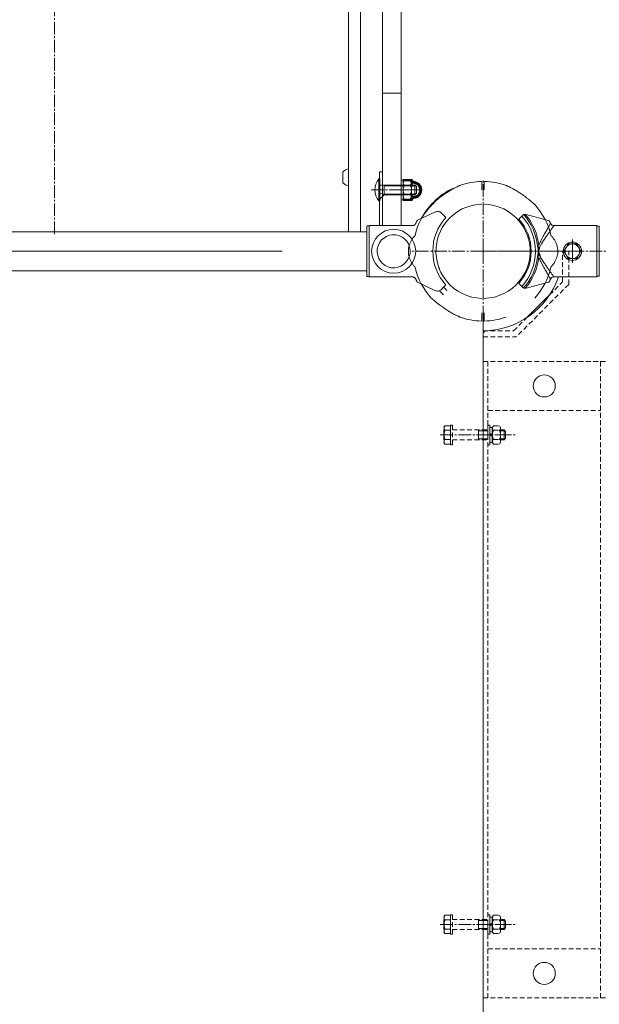
# Model space of a CAD drawing. Units: millimetres. Extents: x -2501 to 3896, y -6038 to 4036.
# Drawn here: x -229 to 245, y -65 to 739 of the extents above; entities that cross this region are included whole.
import ezdxf

# ---------------------------------------------------------------- set-up
doc = ezdxf.new("R2010")
doc.units = ezdxf.units.MM
for name, pattern in [('K5LT_AXLED', [14.833333, 10.333333, -1.5, 1.5, -1.5]), ('K5LT_DASHED', [6, 4, -2]), ('K5LT_THIN', [0]), ('K5LT_THIN_INCLUDED_TO_HATCHING', [0])]:
    doc.linetypes.add(name, pattern=pattern)

# ---------------------------------------------------------------- blocks, each defined once
blk = doc.blocks.new('U23')
at = {"color": 7, "linetype": 'K5LT_DASHED', "lineweight": 18}
for p, q in [((215, 525), (215, 550)), ((220, 522.93), (220, 550)), ((220, 522.93), (177.07, 480)), ((204.35, 514.35), (215, 525)), ((175, 485), (185.65, 495.64)), ((150, 485), (175, 485)), ((150, 480), (177.07, 480))]:
    blk.add_line(p, q, dxfattribs=at)
blk = doc.blocks.new('U26')
at = {"color": 30, "linetype": 'K5LT_AXLED', "lineweight": 18}
for q in [(150, 590), (110, 550), (190, 550), (150, 510)]:
    blk.add_line((150, 550), q, dxfattribs=at)
blk = doc.blocks.new('U30')
at = {"color": 30, "linetype": 'K5LT_AXLED', "lineweight": 18}
for q in [(150, 609), (91, 550), (150, 491), (209, 550)]:
    blk.add_line((150, 550), q, dxfattribs=at)
blk = doc.blocks.new('U35')
at = {"color": 7, "linetype": 'K5LT_THIN_INCLUDED_TO_HATCHING', "lineweight": 18}
for p, q in [((149, 600.25), (149, 606.99)), ((151, 606.99), (151, 600.25)), ((89, 551.6), (89, 548.4)), ((211, 548.4), (211, 551.6)), ((149, 493.01), (149, 499.75)), ((151, 499.75), (151, 493.01))]:
    blk.add_line(p, q, dxfattribs=at)
for radius, start, end in [(57, 91.00524, 109.44139), (57, 70.55861, 88.99476), (57, 137.85164, 166.81652), (38.5, 91.48837, 169.52432), (38.5, 10.47568, 88.51163), (57, 13.18348, 42.14836), (38.5, 169.52432, 268.51163), (38.5, 271.48837, 10.47568), (57, 193.18348, 222.14836), (57, 317.85164, 346.81652), (57, 250.55861, 268.99476), (57, 271.00524, 289.44139)]:
    blk.add_arc((150, 550), radius, start, end, dxfattribs=at)
for points, knots in [([(107.74, 588.25), (107.74, 588.25), (107.74, 588.25), (107.8, 588.3), (107.99, 588.47), (108.28, 588.72), (108.72, 589.1), (109.35, 589.64), (110.31, 590.46), (111.55, 591.49), (112.94, 592.6), (114.27, 593.63), (115.51, 594.57), (116.79, 595.5), (118.21, 596.51), (119.78, 597.57), (121.48, 598.68), (123.21, 599.73), (124.82, 600.67), (126.31, 601.48), (127.66, 602.18), (128.95, 602.81), (130.01, 603.3), (130.65, 603.59), (130.94, 603.71), (131.02, 603.75), (131.03, 603.75), (131.03, 603.75)], [0, 0, 0, 0, 0.004439, 0.029687, 0.055676, 0.081023, 0.106905, 0.145891, 0.185977, 0.244108, 0.303821, 0.34854, 0.393271, 0.439207, 0.485149, 0.543611, 0.602079, 0.66225, 0.722413, 0.771266, 0.820486, 0.869393, 0.919478, 0.956447, 0.974869, 0.993934, 1, 1, 1, 1]), ([(168.97, 603.75), (168.98, 603.75), (169.01, 603.73), (169.3, 603.61), (169.78, 603.39), (170.5, 603.07), (171.54, 602.58), (172.86, 601.91), (174.25, 601.18), (175.67, 600.39), (177.12, 599.54), (178.61, 598.62), (180.12, 597.64), (181.66, 596.6), (183.19, 595.52), (184.82, 594.32), (186.53, 593.02), (188.1, 591.77), (189.42, 590.68), (190.37, 589.88), (191.11, 589.25), (191.61, 588.82), (191.97, 588.51), (192.21, 588.3), (192.24, 588.27), (192.26, 588.25)], [0, 0, 0, 0, 0.017494, 0.04787, 0.073317, 0.099439, 0.148711, 0.199137, 0.248675, 0.29823, 0.349057, 0.399887, 0.452864, 0.505838, 0.560183, 0.614516, 0.680587, 0.747884, 0.795846, 0.844864, 0.878408, 0.912738, 0.93981, 0.967609, 1, 1, 1, 1]), ([(89, 551.6), (89.13, 552.39), (89.38, 553.97), (90.14, 556.28), (91.23, 558.61), (92.67, 560.92), (93.96, 562.31), (94.6, 563)], [0, 0, 0, 0, 0.184867, 0.372218, 0.560644, 0.781884, 1, 1, 1, 1]), ([(205.4, 563), (205.95, 562.42), (207.05, 561.25), (208.4, 559.24), (209.59, 556.95), (210.53, 554.4), (210.85, 552.53), (211, 551.6)], [0, 0, 0, 0, 0.184868, 0.372218, 0.560644, 0.781884, 1, 1, 1, 1]), ([(94.6, 537), (94.05, 537.58), (92.95, 538.75), (91.6, 540.76), (90.41, 543.05), (89.47, 545.6), (89.15, 547.47), (89, 548.4)], [0, 0, 0, 0, 0.184867, 0.372218, 0.560644, 0.781884, 1, 1, 1, 1]), ([(211, 548.4), (210.87, 547.61), (210.62, 546.03), (209.86, 543.72), (208.77, 541.39), (207.33, 539.08), (206.04, 537.69), (205.4, 537)], [0, 0, 0, 0, 0.184868, 0.372218, 0.560645, 0.781884, 1, 1, 1, 1]), ([(131.03, 496.25), (131.02, 496.25), (130.99, 496.27), (130.7, 496.39), (130.22, 496.61), (129.5, 496.93), (128.46, 497.42), (127.14, 498.09), (125.75, 498.82), (124.33, 499.61), (122.88, 500.46), (121.39, 501.38), (119.88, 502.36), (118.34, 503.4), (116.81, 504.48), (115.18, 505.68), (113.47, 506.98), (111.9, 508.23), (110.58, 509.32), (109.63, 510.12), (108.89, 510.75), (108.39, 511.18), (108.03, 511.49), (107.79, 511.7), (107.76, 511.73), (107.74, 511.75)], [0, 0, 0, 0, 0.017494, 0.04787, 0.073317, 0.099439, 0.148711, 0.199137, 0.248675, 0.29823, 0.349057, 0.399887, 0.452864, 0.505838, 0.560183, 0.614516, 0.680587, 0.747884, 0.795846, 0.844864, 0.878408, 0.912738, 0.93981, 0.967609, 1, 1, 1, 1])]:
    blk.add_open_spline(points, degree=3, knots=knots, dxfattribs=at)
blk = doc.blocks.new('U137')
at = {"color": 7, "linetype": 'K5LT_DASHED', "lineweight": 18}
for p, q in [((118.1, 406.17), (118.87, 407.5)), ((118.1, 400), (118.1, 406.17)), ((118.87, 407.5), (123.4, 407.5)), ((118.87, 403.75), (123.4, 403.75)), ((123.4, 407.5), (123.4, 400)), ((125, 404), (154, 404)), ((146.4, 404), (146.4, 400)), ((164.4, 404), (167.15, 404)), ((167.15, 404), (168.4, 402.75)), ((167.15, 404), (167.15, 400)), ((168.4, 402.75), (168.4, 400)), ((118.1, 400), (118.1, 393.82)), ((118.87, 396.25), (123.4, 396.25)), ((123.4, 392.49), (123.4, 400)), ((125, 396), (154, 396)), ((146.4, 396), (146.4, 400)), ((164.4, 396), (167.15, 396)), ((167.15, 396), (167.15, 400)), ((167.15, 396), (168.4, 397.25)), ((168.4, 397.25), (168.4, 400)), ((118.1, 393.82), (118.87, 392.49)), ((118.87, 392.49), (123.4, 392.49))]:
    blk.add_line(p, q, dxfattribs=at)
at = {"color": 7, "linetype": 'K5LT_THIN', "lineweight": 18}
for p, q in [((146.4, 403.32), (154, 403.32)), ((164.4, 403.32), (167.83, 403.32)), ((146.4, 396.68), (154, 396.68)), ((164.4, 396.68), (167.83, 396.68))]:
    blk.add_line(p, q, dxfattribs=at)
at = {"color": 7, "linetype": 'K5LT_DASHED', "lineweight": 18}
for centre, radius, start, end in [((127.65, 400), 9.55, 156.86268, 180), ((120.79, 405.56), 2.64, 150.93669, 223.24611), ((127.65, 400), 9.55, 180, 203.13732), ((120.79, 394.44), 2.64, 136.75389, 209.06331)]:
    blk.add_arc(centre, radius, start, end, dxfattribs=at)
blk = doc.blocks.new('U138')
at = {"color": 7, "linetype": 'K5LT_DASHED', "lineweight": 18}
for p, q in [((123.4, 400), (123.4, 408)), ((123.4, 408), (125, 408)), ((125, 408), (125, 400)), ((123.4, 400), (123.4, 392)), ((125, 392), (125, 400)), ((123.4, 392), (125, 392))]:
    blk.add_line(p, q, dxfattribs=at)
blk = doc.blocks.new('U139')
at = {"color": 7, "linetype": 'K5LT_DASHED', "lineweight": 18}
for p, q in [((154, 400), (154, 408)), ((154, 408), (155.6, 408)), ((155.6, 408), (155.6, 400)), ((154, 400), (154, 392)), ((155.6, 392), (155.6, 400)), ((154, 392), (155.6, 392))]:
    blk.add_line(p, q, dxfattribs=at)
blk = doc.blocks.new('U140')
at = {"color": 7, "linetype": 'K5LT_DASHED', "lineweight": 18}
for p, q in [((155.6, 400), (155.6, 406.1)), ((155.6, 406.1), (157.6, 406.1)), ((157.6, 406.1), (157.6, 400)), ((157.6, 400.38), (155.6, 401.11)), ((155.6, 400), (155.6, 393.9)), ((155.6, 399.62), (157.6, 398.89)), ((157.6, 393.9), (157.6, 400)), ((155.6, 393.9), (157.6, 393.9))]:
    blk.add_line(p, q, dxfattribs=at)
blk = doc.blocks.new('U141')
at = {"color": 7, "linetype": 'K5LT_DASHED', "lineweight": 18}
for p, q in [((157.6, 405.85), (158.56, 407.5)), ((157.6, 400), (157.6, 405.85)), ((158.56, 407.5), (163.44, 407.5)), ((158.56, 403.75), (163.44, 403.75)), ((163.44, 407.5), (164.4, 405.85)), ((164.4, 405.85), (164.4, 400)), ((157.6, 400), (157.6, 394.15)), ((158.56, 396.25), (163.44, 396.25)), ((164.4, 394.15), (164.4, 400)), ((157.6, 394.15), (158.56, 392.49)), ((158.56, 392.49), (163.44, 392.49)), ((163.44, 392.49), (164.4, 394.15))]:
    blk.add_line(p, q, dxfattribs=at)
for centre, radius, start, end in [((165.44, 400), 7.84, 151.42111, 180), ((159.7, 405.44), 2.04, 142.60665, 235.95253), ((162.3, 405.44), 2.04, 304.04747, 37.39335), ((156.56, 400), 7.84, 0, 28.57889), ((165.44, 400), 7.84, 180, 208.57889), ((159.7, 394.56), 2.04, 124.04747, 217.39335), ((156.56, 400), 7.84, 331.42111, 0), ((162.3, 394.56), 2.04, 322.60665, 55.95253)]:
    blk.add_arc(centre, radius, start, end, dxfattribs=at)
blk = doc.blocks.new('U136')
at = {"color": 30, "linetype": 'K5LT_AXLED', "lineweight": 18}
blk.add_line((115.1, 400), (171.4, 400), dxfattribs=at)
for name in ['U137', 'U138', 'U139', 'U140', 'U141']:
    blk.add_blockref(name, (0, 0))
blk = doc.blocks.new('U143')
at = {"color": 7, "linetype": 'K5LT_DASHED', "lineweight": 18}
for p, q in [((118.1, 6.17), (118.87, 7.5)), ((118.1, 0), (118.1, 6.17)), ((118.87, 7.5), (123.4, 7.5)), ((118.87, 3.75), (123.4, 3.75)), ((123.4, 7.5), (123.4, 0)), ((125, 4), (154, 4)), ((146.4, 4), (146.4, 0)), ((164.4, 4), (167.15, 4)), ((167.15, 4), (168.4, 2.75)), ((167.15, 4), (167.15, 0)), ((168.4, 2.75), (168.4, 0)), ((118.1, 0), (118.1, -6.18)), ((118.1, -6.18), (118.87, -7.51)), ((118.87, -3.75), (123.4, -3.75)), ((118.87, -7.51), (123.4, -7.51)), ((123.4, -7.51), (123.4, 0)), ((125, -4), (154, -4)), ((146.4, -4), (146.4, 0)), ((164.4, -4), (167.15, -4)), ((167.15, -4), (167.15, 0)), ((167.15, -4), (168.4, -2.75)), ((168.4, -2.75), (168.4, 0))]:
    blk.add_line(p, q, dxfattribs=at)
at = {"color": 7, "linetype": 'K5LT_THIN', "lineweight": 18}
for p, q in [((146.4, 3.32), (154, 3.32)), ((164.4, 3.32), (167.83, 3.32)), ((146.4, -3.32), (154, -3.32)), ((164.4, -3.32), (167.83, -3.32))]:
    blk.add_line(p, q, dxfattribs=at)
at = {"color": 7, "linetype": 'K5LT_DASHED', "lineweight": 18}
for centre, radius, start, end in [((127.65, 0), 9.55, 156.86268, 180), ((120.79, 5.56), 2.64, 150.93669, 223.24611), ((127.65, 0), 9.55, 180, 203.13732), ((120.79, -5.56), 2.64, 136.75389, 209.06331)]:
    blk.add_arc(centre, radius, start, end, dxfattribs=at)
blk = doc.blocks.new('U144')
at = {"color": 7, "linetype": 'K5LT_DASHED', "lineweight": 18}
for p, q in [((123.4, 0), (123.4, 8)), ((123.4, 8), (125, 8)), ((125, 8), (125, 0)), ((123.4, 0), (123.4, -8)), ((123.4, -8), (125, -8)), ((125, -8), (125, 0))]:
    blk.add_line(p, q, dxfattribs=at)
blk = doc.blocks.new('U145')
at = {"color": 7, "linetype": 'K5LT_DASHED', "lineweight": 18}
for p, q in [((154, 0), (154, 8)), ((154, 8), (155.6, 8)), ((155.6, 8), (155.6, 0)), ((154, 0), (154, -8)), ((154, -8), (155.6, -8)), ((155.6, -8), (155.6, 0))]:
    blk.add_line(p, q, dxfattribs=at)
blk = doc.blocks.new('U146')
at = {"color": 7, "linetype": 'K5LT_DASHED', "lineweight": 18}
for p, q in [((155.6, 0), (155.6, 6.1)), ((155.6, 6.1), (157.6, 6.1)), ((155.6, 0.38), (157.6, 1.11)), ((157.6, 6.1), (157.6, 0)), ((155.6, 0), (155.6, -6.1)), ((157.6, -0.38), (155.6, -1.11)), ((155.6, -6.1), (157.6, -6.1)), ((157.6, -6.1), (157.6, 0))]:
    blk.add_line(p, q, dxfattribs=at)
blk = doc.blocks.new('U147')
at = {"color": 7, "linetype": 'K5LT_DASHED', "lineweight": 18}
for p, q in [((157.6, 5.85), (158.56, 7.5)), ((157.6, 0), (157.6, 5.85)), ((158.56, 7.5), (163.44, 7.5)), ((158.56, 3.75), (163.44, 3.75)), ((163.44, 7.5), (164.4, 5.85)), ((164.4, 5.85), (164.4, 0)), ((157.6, 0), (157.6, -5.85)), ((157.6, -5.85), (158.56, -7.51)), ((158.56, -3.75), (163.44, -3.75)), ((158.56, -7.51), (163.44, -7.51)), ((163.44, -7.51), (164.4, -5.85)), ((164.4, -5.85), (164.4, 0))]:
    blk.add_line(p, q, dxfattribs=at)
for centre, radius, start, end in [((165.44, 0), 7.84, 151.42111, 180), ((159.7, 5.44), 2.04, 142.60665, 235.95253), ((162.3, 5.44), 2.04, 304.04747, 37.39335), ((156.56, 0), 7.84, 0, 28.57889), ((165.44, 0), 7.84, 180, 208.57889), ((159.7, -5.44), 2.04, 124.04747, 217.39335), ((156.56, 0), 7.84, 331.42111, 0), ((162.3, -5.44), 2.04, 322.60665, 55.95253)]:
    blk.add_arc(centre, radius, start, end, dxfattribs=at)
blk = doc.blocks.new('U142')
at = {"color": 30, "linetype": 'K5LT_AXLED', "lineweight": 18}
blk.add_line((115.1, 0), (171.4, 0), dxfattribs=at)
for name in ['U143', 'U144', 'U145', 'U146', 'U147']:
    blk.add_blockref(name, (0, 0))
blk = doc.blocks.new('U165')
at = {"color": 30, "linetype": 'K5LT_AXLED', "lineweight": 18}
for q in [(223, 559.5), (213.5, 550), (223, 540.5), (232.5, 550)]:
    blk.add_line((223, 550), q, dxfattribs=at)
blk = doc.blocks.new('U164')
at = {"color": 7, "linetype": 'K5LT_THIN_INCLUDED_TO_HATCHING', "lineweight": 18}
for p, q in [((185.35, 580.05), (184.53, 580.17)), ((185.35, 580.05), (203.61, 575.21)), ((179.17, 576.34), (181.65, 578.82)), ((181.65, 578.82), (181.98, 579.15)), ((207.89, 570.95), (243, 570.95)), ((243, 570.95), (243, 529.05)), ((244.5, 570.44), (243.5, 570.44)), ((245, 569.94), (245, 530.06)), ((219.54, 556), (217.8, 553)), ((223, 556), (219.54, 556)), ((226.46, 556), (223, 556)), ((228.2, 553), (226.46, 556)), ((217.8, 553), (216.07, 550)), ((216.07, 550), (217.8, 547)), ((229.93, 550), (228.2, 553)), ((228.2, 547), (229.93, 550)), ((217.8, 547), (219.54, 544)), ((219.54, 544), (223, 544)), ((223, 544), (226.46, 544)), ((226.46, 544), (228.2, 547)), ((181.65, 521.18), (179.17, 523.66)), ((203.61, 524.78), (185.35, 519.94)), ((207.89, 529.05), (243, 529.05)), ((244.5, 529.55), (243.5, 529.55)), ((181.98, 520.85), (181.65, 521.18))]:
    blk.add_line(p, q, dxfattribs=at)
at = {"color": 7, "linetype": 'K5LT_THIN', "lineweight": 18}
for p, q in [((194.76, 552.74), (194.48, 554.45)), ((194.48, 545.54), (194.76, 547.25)), ((195.63, 554.57), (195.5, 552.92)), ((195.5, 547.08), (195.63, 545.43))]:
    blk.add_line(p, q, dxfattribs=at)
at = {"color": 7, "linetype": 'K5LT_THIN_INCLUDED_TO_HATCHING', "lineweight": 18}
blk.add_circle((223, 550), 7.5, dxfattribs=at)
for centre, radius, start, end in [((184.45, 576.67), 3.5, 111.03925, 135), ((150, 550), 39.3, 317.91708, 42.08292), ((223, 550), 6, 90, 150), ((223, 550), 6, 30, 90), ((223, 550), 6, 150, 210), ((223, 550), 6, 330, 30), ((223, 550), 6, 210, 270), ((223, 550), 6, 270, 330), ((184.45, 523.33), 3.5, 225, 248.96075)]:
    blk.add_arc(centre, radius, start, end, dxfattribs=at)
at = {"color": 7, "linetype": 'K5LT_THIN', "lineweight": 18}
for radius, start, end in [(44.7, 5.71868, 42.04856), (45.85, 5.71868, 41.14565), (42.8, 317.67835, 42.32165), (44.7, 317.95144, 354.28132), (45.85, 318.85435, 354.28132)]:
    blk.add_arc((150, 550), radius, start, end, dxfattribs=at)
at = {"color": 7, "linetype": 'K5LT_THIN_INCLUDED_TO_HATCHING', "lineweight": 18}
for points, knots in [([(183.19, 579.94), (183.5, 580.03), (183.95, 580.17), (184.39, 580.17), (184.53, 580.17)], [0, 0, 0, 0, 0.691936, 1, 1, 1, 1]), ([(205.11, 572.78), (205.02, 573), (204.82, 573.44), (204.46, 574.16), (204.07, 574.81), (203.77, 575.15), (203.65, 575.2), (203.61, 575.21)], [0, 0, 0, 0, 0.180941, 0.36179, 0.662281, 0.906877, 1, 1, 1, 1]), ([(206.31, 571.4), (206.05, 571.59), (205.54, 571.97), (205.25, 572.52), (205.11, 572.78)], [0, 0, 0, 0, 0.518988, 1, 1, 1, 1]), ([(206.31, 571.4), (206.35, 571.37), (206.69, 571.17), (207.22, 570.98), (207.72, 570.95), (207.89, 570.95)], [0, 0, 0, 0, 0.095391, 0.700097, 1, 1, 1, 1]), ([(243, 569.94), (243.01, 570), (243.02, 570.11), (243.1, 570.26), (243.23, 570.38), (243.37, 570.44), (243.46, 570.44), (243.5, 570.44)], [0, 0, 0, 0, 0.215439, 0.430889, 0.646052, 0.860649, 1, 1, 1, 1]), ([(244.5, 570.44), (244.56, 570.44), (244.67, 570.43), (244.82, 570.34), (244.93, 570.21), (244.99, 570.07), (245, 569.98), (245, 569.94)], [0, 0, 0, 0, 0.213964, 0.42792, 0.64213, 0.856889, 1, 1, 1, 1]), ([(203.61, 524.78), (203.71, 524.84), (203.91, 524.96), (204.31, 525.57), (204.72, 526.33), (204.99, 526.95), (205.11, 527.22)], [0, 0, 0, 0, 0.247346, 0.493373, 0.776553, 1, 1, 1, 1]), ([(205.11, 527.22), (205.26, 527.49), (205.55, 528.04), (206.06, 528.41), (206.31, 528.6)], [0, 0, 0, 0, 0.501459, 1, 1, 1, 1]), ([(207.89, 529.05), (207.55, 529.02), (206.99, 528.97), (206.5, 528.71), (206.31, 528.6)], [0, 0, 0, 0, 0.605497, 1, 1, 1, 1]), ([(243.5, 529.55), (243.44, 529.56), (243.33, 529.57), (243.18, 529.66), (243.07, 529.78), (243.01, 529.92), (243, 530.02), (243, 530.06)], [0, 0, 0, 0, 0.213964, 0.42792, 0.64213, 0.856889, 1, 1, 1, 1]), ([(245, 530.06), (244.99, 530), (244.98, 529.89), (244.9, 529.74), (244.77, 529.62), (244.63, 529.56), (244.54, 529.56), (244.5, 529.55)], [0, 0, 0, 0, 0.215439, 0.430889, 0.646052, 0.860649, 1, 1, 1, 1]), ([(184.53, 519.83), (184.22, 519.84), (183.77, 519.86), (183.33, 520.01), (183.19, 520.06)], [0, 0, 0, 0, 0.692665, 1, 1, 1, 1]), ([(184.53, 519.83), (184.69, 519.84), (184.97, 519.85), (185.24, 519.92), (185.35, 519.94)], [0, 0, 0, 0, 0.596524, 1, 1, 1, 1])]:
    blk.add_open_spline(points, degree=3, knots=knots, dxfattribs=at)
at = {"color": 7, "linetype": 'K5LT_THIN', "lineweight": 18}
for points, knots in [([(195.63, 554.57), (195.87, 555.22), (196.35, 556.54), (197.22, 558.4), (198.19, 560.32), (199.23, 562.26), (200.31, 564.21), (201.32, 566.01), (202.23, 567.64), (203.04, 569.08), (203.75, 570.33), (204.32, 571.36), (204.76, 572.14), (205.01, 572.6), (205.09, 572.73), (205.11, 572.78)], [0, 0, 0, 0, 0.070856, 0.141905, 0.21286, 0.297617, 0.382547, 0.467249, 0.548412, 0.629798, 0.710888, 0.791568, 0.872565, 0.953186, 1, 1, 1, 1]), ([(207.89, 570.95), (207.85, 570.9), (207.78, 570.79), (207.56, 570.47), (207.23, 570), (206.8, 569.37), (206.27, 568.62), (205.67, 567.76), (205, 566.81), (204.25, 565.75), (203.43, 564.59), (202.56, 563.36), (201.64, 562.05), (200.68, 560.66), (199.7, 559.22), (198.74, 557.73), (197.88, 556.3), (197.18, 555), (196.64, 553.85), (196.38, 553.08), (196.25, 552.7)], [0, 0, 0, 0, 0.050038, 0.106448, 0.163423, 0.222129, 0.281398, 0.338564, 0.396166, 0.455033, 0.51429, 0.573874, 0.633784, 0.694621, 0.755746, 0.815761, 0.876065, 0.922246, 0.961137, 1, 1, 1, 1]), ([(195.28, 550), (195.28, 550.01), (195.25, 550.21), (195.1, 551.13), (194.91, 552.03), (194.76, 552.74)], [0, 0, 0, 0, 0.010382, 0.218164, 1, 1, 1, 1]), ([(194.76, 547.25), (194.88, 547.84), (195.06, 548.66), (195.21, 549.56), (195.26, 549.88), (195.27, 549.96), (195.28, 549.99), (195.28, 550)], [0, 0, 0, 0, 0.640471, 0.9065, 0.973005, 0.989631, 1, 1, 1, 1]), ([(195.5, 552.92), (195.47, 552.26), (195.42, 551.35), (195.32, 550.39), (195.29, 550.07), (195.28, 550.01), (195.28, 550)], [0, 0, 0, 0, 0.675052, 0.935502, 0.98935, 1, 1, 1, 1]), ([(196.25, 552.7), (196.11, 552.26), (195.81, 551.36), (195.46, 550.46), (195.28, 550.01), (195.28, 550)], [0, 0, 0, 0, 0.493587, 0.989943, 1, 1, 1, 1]), ([(195.28, 550), (195.28, 549.99), (195.29, 549.93), (195.32, 549.61), (195.42, 548.65), (195.47, 547.74), (195.5, 547.08)], [0, 0, 0, 0, 0.010639, 0.064498, 0.324948, 1, 1, 1, 1]), ([(195.28, 550), (195.28, 549.99), (195.46, 549.54), (195.81, 548.64), (196.1, 547.74), (196.25, 547.29)], [0, 0, 0, 0, 0.010057, 0.50373, 1, 1, 1, 1]), ([(196.25, 547.29), (196.46, 546.72), (196.88, 545.55), (197.75, 543.91), (198.7, 542.32), (199.68, 540.8), (200.66, 539.36), (201.61, 537.99), (202.54, 536.67), (203.41, 535.43), (204.22, 534.28), (204.97, 533.23), (205.65, 532.26), (206.26, 531.39), (206.78, 530.65), (207.21, 530.03), (207.55, 529.54), (207.78, 529.21), (207.85, 529.1), (207.89, 529.05)], [0, 0, 0, 0, 0.059339, 0.119672, 0.181771, 0.244221, 0.304002, 0.363781, 0.424738, 0.485688, 0.543124, 0.600554, 0.659576, 0.71859, 0.775329, 0.832062, 0.891014, 0.94996, 1, 1, 1, 1]), ([(205.11, 527.22), (205.09, 527.27), (205.01, 527.4), (204.76, 527.86), (204.32, 528.64), (203.75, 529.66), (203.04, 530.92), (202.23, 532.36), (201.32, 533.99), (200.31, 535.79), (199.23, 537.73), (198.19, 539.68), (197.22, 541.59), (196.35, 543.46), (195.87, 544.77), (195.63, 545.43)], [0, 0, 0, 0, 0.046814, 0.127435, 0.208432, 0.289112, 0.370202, 0.451588, 0.532751, 0.617453, 0.702383, 0.78714, 0.858095, 0.929144, 1, 1, 1, 1])]:
    blk.add_open_spline(points, degree=3, knots=knots, dxfattribs=at)
blk.add_blockref('U165', (0, 0))
blk = doc.blocks.new('U170')
at = {"color": 7, "linetype": 'K5LT_DASHED', "lineweight": 18}
for p, q in [((250, 460), (150, 460)), ((154, 460), (154, 200)), ((246, 460), (246, 200)), ((154, 420), (246, 420)), ((154, -60), (154, 200)), ((246, -60), (246, 200)), ((154, -20), (246, -20)), ((250, -60), (150, -60))]:
    blk.add_line(p, q, dxfattribs=at)
at = {"color": 7, "linetype": 'K5LT_THIN_INCLUDED_TO_HATCHING', "lineweight": 18}
for centre in [(200, 440), (200, -40)]:
    blk.add_circle(centre, 9, dxfattribs=at)
blk = doc.blocks.new('U135')
at = {"color": 30, "linetype": 'K5LT_AXLED', "lineweight": 18}
blk.add_line((148, 550), (1552, 550), dxfattribs=at)
for name in ['U164', 'U170', 'U136', 'U142']:
    blk.add_blockref(name, (0, 0))
blk = doc.blocks.new('U192')
at = {"color": 7, "linetype": 'K5LT_THIN_INCLUDED_TO_HATCHING', "lineweight": 18}
for p, q in [((64.9, 609.12), (64.9, 591.12)), ((65.62, 609.12), (64.9, 609.12)), ((65.62, 591.12), (65.62, 609.12)), ((66.02, 604.12), (94.22, 604.12)), ((69.12, 604.12), (69.12, 596.12)), ((94.22, 604.12), (94.22, 596.12)), ((94.22, 604.12), (95.62, 602.87)), ((65.62, 597.87), (69.12, 596.12)), ((69.12, 596.12), (65.62, 592.62)), ((69.12, 596.12), (94.22, 596.12)), ((94.22, 596.12), (95.62, 597.37)), ((95.62, 602.87), (95.62, 597.37)), ((64.9, 591.12), (65.62, 591.12))]:
    blk.add_line(p, q, dxfattribs=at)
at = {"color": 7, "linetype": 'K5LT_THIN', "lineweight": 18}
for p, q in [((69.12, 603.44), (94.98, 603.44)), ((69.12, 596.79), (94.98, 596.79))]:
    blk.add_line(p, q, dxfattribs=at)
at = {"color": 30, "linetype": 'K5LT_AXLED', "lineweight": 18}
blk.add_line((58.62, 600.12), (98.62, 600.12), dxfattribs=at)
at = {"color": 7, "linetype": 'K5LT_THIN_INCLUDED_TO_HATCHING', "lineweight": 18}
for centre, radius, start, end in [((75.62, 600.12), 14, 139.9948, 220.0052), ((66.02, 604.52), 0.4, 180, 270)]:
    blk.add_arc(centre, radius, start, end, dxfattribs=at)
blk = doc.blocks.new('U193')
at = {"color": 7, "linetype": 'K5LT_THIN_INCLUDED_TO_HATCHING', "lineweight": 18}
for p, q in [((83.12, 600.12), (83.12, 608.12)), ((83.12, 608.12), (84.72, 608.12)), ((84.72, 608.12), (84.72, 600.12)), ((83.12, 600.12), (83.12, 592.12)), ((84.72, 592.12), (84.72, 600.12)), ((83.12, 592.12), (84.72, 592.12))]:
    blk.add_line(p, q, dxfattribs=at)
at = {"color": 30, "linetype": 'K5LT_AXLED', "lineweight": 18}
blk.add_line((80.12, 600.12), (87.72, 600.12), dxfattribs=at)
blk = doc.blocks.new('U194')
at = {"color": 7, "linetype": 'K5LT_THIN_INCLUDED_TO_HATCHING', "lineweight": 18}
for p, q in [((84.72, 605.97), (85.68, 607.62)), ((84.72, 600.12), (84.72, 605.97)), ((85.68, 607.62), (90.56, 607.62)), ((85.68, 603.87), (90.56, 603.87)), ((90.56, 607.62), (91.52, 605.97)), ((91.52, 605.97), (91.52, 600.12)), ((84.72, 600.12), (84.72, 594.27)), ((85.68, 596.36), (90.56, 596.36)), ((91.52, 594.27), (91.52, 600.12)), ((84.72, 594.27), (85.68, 592.61)), ((85.68, 592.61), (90.56, 592.61)), ((90.56, 592.61), (91.52, 594.27))]:
    blk.add_line(p, q, dxfattribs=at)
at = {"color": 30, "linetype": 'K5LT_AXLED', "lineweight": 18}
blk.add_line((81.72, 600.12), (94.52, 600.12), dxfattribs=at)
at = {"color": 7, "linetype": 'K5LT_THIN_INCLUDED_TO_HATCHING', "lineweight": 18}
for centre, radius, start, end in [((92.56, 600.12), 7.84, 151.42111, 180), ((86.82, 605.56), 2.04, 142.60665, 235.95253), ((89.42, 605.56), 2.04, 304.04747, 37.39335), ((83.67, 600.12), 7.84, 0, 28.57888), ((92.56, 600.12), 7.84, 180, 208.57888), ((86.82, 594.68), 2.04, 124.04747, 217.39335), ((83.67, 600.12), 7.84, 331.42111, 0), ((89.42, 594.68), 2.04, 322.60665, 55.95252)]:
    blk.add_arc(centre, radius, start, end, dxfattribs=at)
blk = doc.blocks.new('U197')
at = {"color": 7, "linetype": 'K5LT_THIN_INCLUDED_TO_HATCHING', "lineweight": 18}
for p, q in [((84.72, 608.62), (92.02, 608.62)), ((84.72, 607.62), (84.72, 608.62)), ((91.25, 607.62), (84.72, 607.62)), ((92.02, 608.62), (92.89, 607.12)), ((92.02, 605.62), (92.02, 604.12)), ((92.89, 605.62), (92.02, 605.62)), ((92.02, 594.62), (92.02, 596.12)), ((91.25, 592.61), (84.72, 592.61)), ((84.72, 592.61), (84.72, 591.62)), ((84.72, 591.62), (92.02, 591.62)), ((92.89, 594.62), (92.02, 594.62)), ((92.02, 591.62), (92.89, 593.12))]:
    blk.add_line(p, q, dxfattribs=at)
for radius, start, end in [(7, 270, 90), (5.5, 0, 90), (5.5, 270, 0)]:
    blk.add_arc((92.89, 600.12), radius, start, end, dxfattribs=at)
blk = doc.blocks.new('U196')
h = blk.add_hatch()
h.set_pattern_fill('', angle=45, style=0, pattern_type=0)
h.set_pattern_definition([(45, (0, 0), (-0.3535534, 0.3535534), []), (135, (0, 0), (-0.3535534, -0.3535534), [])])
h.paths.add_polyline_path([(98.39, 600.12), (97.6, 597.29), (95.47, 595.26), (92.89, 594.62), (92.02, 594.62), (91.25, 592.61), (89.25, 592.61), (84.72, 592.61), (84.72, 592.12), (84.72, 591.62), (92.02, 591.62), (92.89, 593.12), (96.11, 593.91), (98.61, 596.09), (99.82, 599.19), (99.47, 602.49), (97.63, 605.26), (94.73, 606.87), (92.89, 607.12), (92.02, 608.62), (84.72, 608.62), (84.72, 608.12), (84.72, 607.62), (91.25, 607.62), (92.02, 605.62), (92.89, 605.62), (95.72, 604.83), (97.74, 602.7)])
at = {"color": 7, "linetype": 'K5LT_THIN_INCLUDED_TO_HATCHING', "lineweight": 18}
for p, q in [((92.02, 605.62), (91.25, 607.62)), ((92.02, 604.12), (92.02, 602.96)), ((92.02, 597.28), (92.02, 596.12)), ((92.02, 594.62), (91.25, 592.61))]:
    blk.add_line(p, q, dxfattribs=at)
blk.add_blockref('U197', (0, 0))
blk = doc.blocks.new('U195')
at = {"color": 7, "linetype": 'K5LT_THIN_INCLUDED_TO_HATCHING', "lineweight": 18}
blk.add_line((84.72, 607.62), (84.72, 592.61), dxfattribs=at)
at = {"color": 30, "linetype": 'K5LT_AXLED', "lineweight": 18}
blk.add_line((99.89, 600.12), (83.93, 600.12), dxfattribs=at)
blk.add_blockref('U196', (0, 0))
blk = doc.blocks.new('U174')
at = {"color": 30, "linetype": 'K5LT_AXLED', "lineweight": 18}
blk.add_line((-200, 564), (-200, 2001.29), dxfattribs=at)
at = {"color": 7, "linetype": 'K5LT_THIN_INCLUDED_TO_HATCHING', "lineweight": 18}
for p, q in [((50, 1091.11), (50, 566)), ((40, 1067.03), (40, 566)), ((68, 679.19), (68, 773.52)), ((83, 773.52), (83, 679.19)), ((68, 679.19), (68, 585)), ((83, 679.19), (83, 585)), ((35.6, 614.77), (35.6, 606.02)), ((68, 615), (65.5, 615)), ((65.5, 615), (65.5, 600)), ((65.5, 572), (65.5, 600)), ((109.47, 589.12), (108.99, 589.59)), ((110.41, 591), (110.88, 590.54)), ((68, 585), (68, 570.95)), ((83, 570.95), (83, 585)), ((111.27, 582.18), (96.5, 575.3)), ((115.79, 581.39), (117.51, 579.67)), ((117.51, 579.67), (119.63, 577.54)), ((65.5, 572), (65.5, 570.95)), ((-455, 566), (-200, 566)), ((55, 566), (-200, 566)), ((52.5, 566), (55, 566)), ((55, 570.19), (55, 567.18)), ((55, 529.8), (55, 570.19)), ((55, 567.18), (55, 566)), ((55.5, 570.69), (57, 570.69)), ((92.72, 570.95), (57, 570.95)), ((57, 529.05), (57, 570.95)), ((111.5, 549.89), (112, 549.98)), ((-455, 534), (-200, 534)), ((55, 534), (-200, 534)), ((55, 532.81), (55, 529.8)), ((114.09, 536.13), (114.59, 536.22)), ((55.5, 529.3), (57, 529.3)), ((92.72, 529.05), (57, 529.05)), ((96.5, 524.7), (111.27, 517.82)), ((118.28, 528.18), (118.64, 528.54)), ((117.51, 520.33), (115.79, 518.61)), ((119.63, 522.46), (117.51, 520.33))]:
    blk.add_line(p, q, dxfattribs=at)
at = {"color": 7, "linetype": 'K5LT_THIN', "lineweight": 18}
blk.add_line((83, 679.19), (68, 679.19), dxfattribs=at)
at = {"color": 7, "linetype": 'K5LT_THIN_INCLUDED_TO_HATCHING', "lineweight": 18}
for centre, radius, start, end in [((41.19, 610.39), 7.1, 99.67279, 141.96704), ((41.19, 610.39), 7.1, 218.03295, 260.32721), ((150, 550), 57, 115.55862, 133.99476), ((155.07, 549.45), 60.16, 124.11137, 124.44523), ((150, 550), 57, 136.00524, 151.97378), ((150, 550), 57, 148.49317, 151.97378), ((112.96, 578.56), 4, 108.89928, 115), ((112.96, 578.56), 4, 64.11584, 108.89928), ((112.96, 578.56), 4, 45, 64.11584), ((150, 550), 41, 137.79602, 222.20397), ((77, 550), 18, 90, 270), ((77, 550), 13.5, 341.14745, 161.14745), ((77, 550), 18, 270, 90), ((77, 550), 13.5, 161.14745, 341.14745), ((117.97, 528.61), 22.11, 105.66558, 107.01401), ((112.39, 558.32), 22.12, 274.26861, 275.61648), ((135.63, 514.26), 22.11, 140.02441, 141.37284), ((112.96, 521.44), 4, 245, 251.10072), ((112.96, 521.44), 4, 251.10072, 295.88415), ((150, 550), 48, 222.23064, 227.76475), ((112.96, 521.44), 4, 295.88415, 315), ((150, 550), 43.5, 222.36478, 227.63521)]:
    blk.add_arc(centre, radius, start, end, dxfattribs=at)
for points, knots in [([(121.33, 599.25), (121.36, 599.28), (121.41, 599.31), (121.44, 599.33), (121.42, 599.31), (121.36, 599.27), (121.25, 599.2), (121.09, 599.09), (120.89, 598.96), (120.68, 598.81), (120.41, 598.62), (120.14, 598.43), (119.82, 598.2), (119.49, 597.96), (119.09, 597.66), (118.64, 597.33), (118.08, 596.9), (117.39, 596.36), (116.55, 595.68), (115.53, 594.83), (114.39, 593.85), (113.31, 592.87), (112.03, 591.67), (111.02, 590.69), (109.82, 589.48), (108.94, 588.57), (107.69, 587.23), (106.8, 586.25), (105.96, 585.3), (105.39, 584.65), (104.71, 583.86), (104.12, 583.15), (103.61, 582.54), (103.13, 581.95), (102.68, 581.39), (102.22, 580.83), (101.89, 580.4), (101.68, 580.14), (101.56, 579.99), (101.49, 579.9), (101.44, 579.83), (101.41, 579.79), (101.4, 579.79), (101.4, 579.79)], [0, 0, 0, 0, 0.502545, 0.98998, 1.54586, 1.923242, 2.500068, 3.146543, 3.640302, 4.192273, 4.808674, 5.467855, 5.925242, 6.778145, 7.460478, 8.184638, 9.26244, 10.480329, 11.82145, 13.64523, 15.759763, 17.684404, 19.233414, 22.385769, 22.918759, 25.561564, 27.07941, 29.770892, 30.526523, 31.900674, 33.100691, 34.651607, 35.693736, 36.504063, 38.038303, 39.125086, 40.458998, 41.518852, 41.95665, 42.455883, 43.047949, 43.582522, 44, 44, 44, 44]), ([(95.07, 572.74), (95.02, 572.62), (94.92, 572.42), (94.73, 572.14), (94.53, 571.9), (94.29, 571.66), (94.04, 571.47), (93.76, 571.3), (93.46, 571.14), (93.09, 571.02), (92.7, 570.93), (92.44, 570.91), (92.3, 570.91)], [0, 0, 0, 0, 1.485472, 2.660799, 3.835425, 5.065038, 6.32407, 7.289532, 8.649098, 10.060185, 11.503681, 13, 13, 13, 13]), ([(93.81, 571.33), (93.93, 571.4), (94.15, 571.55), (94.44, 571.8), (94.67, 572.07), (94.9, 572.38), (95.02, 572.61), (95.07, 572.74)], [0, 0, 0, 0, 1.734787, 3.188332, 4.665649, 6.131707, 8, 8, 8, 8]), ([(96.5, 575.3), (96.47, 575.28), (96.36, 575.19), (96.14, 574.88), (95.93, 574.51), (95.78, 574.23), (95.61, 573.9), (95.36, 573.37), (95.17, 572.96), (95.07, 572.74)], [0, 0, 0, 0, 1.121398, 3.796452, 4.981543, 5.339928, 6.690906, 8.265699, 10, 10, 10, 10]), ([(55, 570.19), (55, 570.24), (55.01, 570.32), (55.05, 570.42), (55.1, 570.49), (55.14, 570.55), (55.19, 570.58), (55.23, 570.62), (55.32, 570.67), (55.42, 570.69), (55.49, 570.69), (55.5, 570.69)], [0, 0, 0, 0, 2.072384, 3.515691, 5.052582, 6.129578, 6.730128, 7.595493, 8.75174, 11.512469, 12, 12, 12, 12]), ([(55.5, 529.3), (55.46, 529.3), (55.37, 529.31), (55.26, 529.36), (55.17, 529.43), (55.1, 529.5), (55.03, 529.61), (55, 529.71), (55, 529.79), (55, 529.8)], [0, 0, 0, 0, 1.657645, 3.30875, 4.679871, 5.897627, 7.025781, 9.496337, 10, 10, 10, 10]), ([(92.3, 529.09), (92.42, 529.09), (92.65, 529.07), (92.99, 529), (93.33, 528.9), (93.65, 528.76), (93.95, 528.59), (94.24, 528.38), (94.5, 528.13), (94.73, 527.86), (94.92, 527.57), (95.03, 527.36), (95.07, 527.26)], [0, 0, 0, 0, 1.301576, 2.57918, 3.831701, 5.115994, 6.409686, 7.688678, 9.005516, 10.331431, 11.653797, 13, 13, 13, 13]), ([(93.81, 528.67), (93.67, 528.75), (93.41, 528.87), (93.14, 528.96), (93.02, 528.99)], [0, 0, 0, 0, 2.887374, 5, 5, 5, 5]), ([(95.07, 527.26), (95.16, 527.06), (95.34, 526.67), (95.58, 526.17), (95.76, 525.82), (95.89, 525.56), (96.03, 525.32), (96.22, 525.01), (96.39, 524.78), (96.47, 524.71), (96.5, 524.7)], [0, 0, 0, 0, 1.721662, 3.436658, 4.815095, 5.446604, 6.359829, 7.748805, 9.89597, 11, 11, 11, 11])]:
    blk.add_open_spline(points, degree=3, knots=knots, dxfattribs=at)
blk.add_open_spline([(92.71, 570.94), (92.82, 570.96), (92.92, 570.98), (93.02, 571.01)], degree=3, dxfattribs=at)
for name in ['U192', 'U193', 'U194', 'U195']:
    blk.add_blockref(name, (0, 0))

msp = doc.modelspace()

# ---------------------------------------------------------------- linework, layer by layer
at = {"color": 7, "linetype": 'K5LT_THIN_INCLUDED_TO_HATCHING', "lineweight": 18}
for p, q in [((-405, 550), (-14.12, 550)), ((185.65, 495.64), (204.35, 514.35)), ((150, 497.47), (150, -97.25)), ((150, 485), (150, -85))]:
    msp.add_line(p, q, dxfattribs=at)
at = {"color": 30, "linetype": 'K5LT_AXLED', "lineweight": 18}
for p, q in [((148, 400), (177, 400)), ((148, 0), (177, 0))]:
    msp.add_line(p, q, dxfattribs=at)
at = {"color": 7, "linetype": 'K5LT_THIN_INCLUDED_TO_HATCHING', "lineweight": 18}
for centre, radius, start, end in [((150, 550), 65, 0.00009, 0.0001), ((150, 550), 65, 270.00009, 341.20189), ((153, 482.06), 3, 77.94038, 180.00009)]:
    msp.add_arc(centre, radius, start, end, dxfattribs=at)

# ---------------------------------------------------------------- block references
for name in ['U174', 'U35', 'U30', 'U26', 'U135', 'U23']:
    msp.add_blockref(name, (0, 0))

doc.saveas('drawing.dxf')
